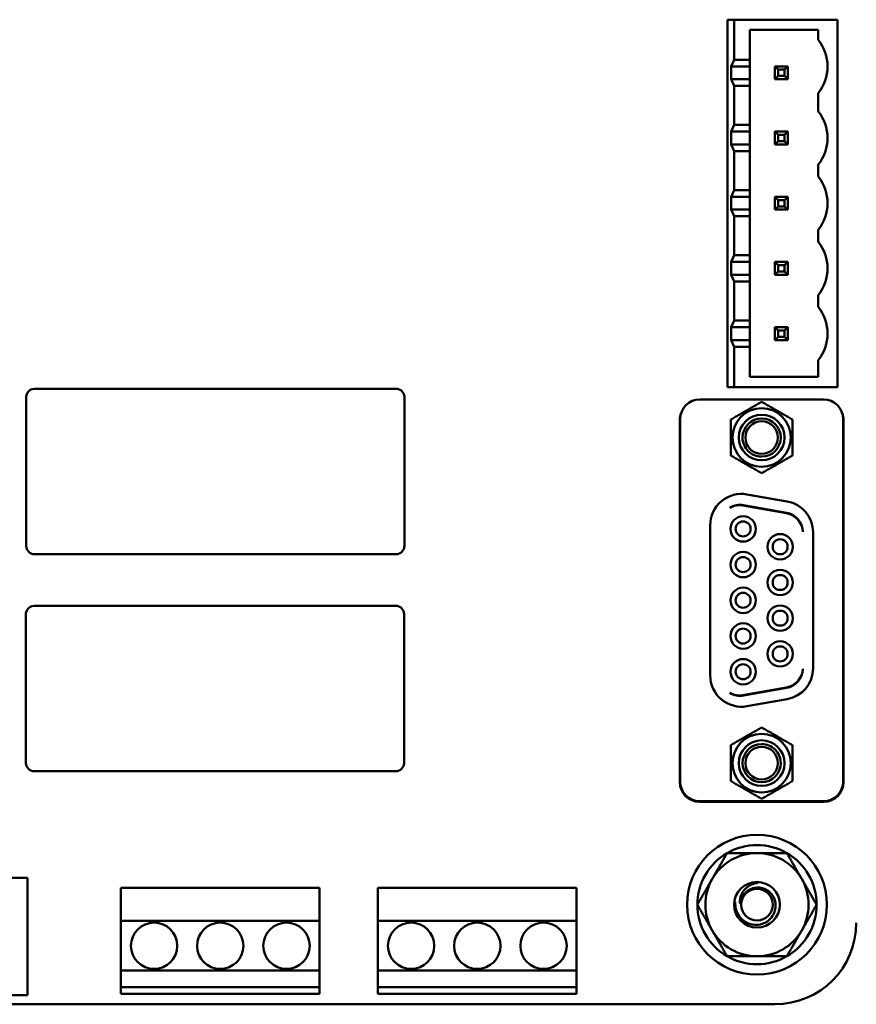
# Model space of a CAD drawing. Units: inches. Extents: x 5 to 215, y 2 to 167.
# Drawn here: x 136 to 139, y 121 to 124 of the extents above; entities that cross this region are included whole.
import ezdxf

# ---------------------------------------------------------------- set-up
doc = ezdxf.new("R2010")
doc.units = ezdxf.units.IN
doc.header["$LTSCALE"] = 10
doc.header["$MEASUREMENT"] = 0
doc.layers.add('Visible (ANSI)', color=7, linetype='Continuous', lineweight=50)

msp = doc.modelspace()

# ---------------------------------------------------------------- linework, layer by layer
at = {"layer": 'Visible (ANSI)'}
for p, q in [((138.6016, 123.6758), (138.5816, 123.6758)), ((138.5816, 123.6758), (138.5816, 122.5658)), ((138.6016, 123.5548), (138.6016, 123.6758)), ((138.6016, 123.6758), (138.9136, 123.6758)), ((138.9136, 123.6758), (138.9136, 122.5658)), ((138.6485, 123.5548), (138.6485, 123.6448)), ((138.6485, 123.6448), (138.8556, 123.6448)), ((138.8556, 123.6448), (138.8556, 123.6148)), ((138.6016, 123.5548), (138.5922, 123.5348)), ((138.6485, 123.5548), (138.6016, 123.5548)), ((138.6485, 123.5348), (138.6485, 123.5548)), ((138.5922, 123.4958), (138.5922, 123.5348)), ((138.6485, 123.5348), (138.5922, 123.5348)), ((138.6485, 123.5348), (138.6485, 123.4958)), ((138.735, 123.5248), (138.725, 123.5348)), ((138.725, 123.5348), (138.725, 123.4958)), ((138.764, 123.5348), (138.725, 123.5348)), ((138.735, 123.5248), (138.754, 123.5248)), ((138.735, 123.5058), (138.735, 123.5248)), ((138.754, 123.5248), (138.764, 123.5348)), ((138.754, 123.5248), (138.754, 123.5058)), ((138.764, 123.4958), (138.764, 123.5348)), ((138.5922, 123.4958), (138.6016, 123.4758)), ((138.5922, 123.4958), (138.6485, 123.4958)), ((138.6485, 123.4758), (138.6485, 123.4958)), ((138.735, 123.5058), (138.725, 123.4958)), ((138.725, 123.4958), (138.764, 123.4958)), ((138.754, 123.5058), (138.735, 123.5058)), ((138.764, 123.4958), (138.754, 123.5058)), ((138.6016, 123.3578), (138.6016, 123.4758)), ((138.6016, 123.4758), (138.6485, 123.4758)), ((138.6485, 123.3578), (138.6485, 123.4758)), ((138.8556, 123.4538), (138.8556, 123.3988)), ((138.6016, 123.3578), (138.5922, 123.3378)), ((138.6485, 123.3578), (138.6016, 123.3578)), ((138.6485, 123.3378), (138.6485, 123.3578)), ((138.5922, 123.2988), (138.5922, 123.3378)), ((138.6485, 123.3378), (138.5922, 123.3378)), ((138.6485, 123.3378), (138.6485, 123.2988)), ((138.735, 123.3278), (138.725, 123.3378)), ((138.725, 123.3378), (138.725, 123.2988)), ((138.764, 123.3378), (138.725, 123.3378)), ((138.735, 123.3088), (138.735, 123.3278)), ((138.735, 123.3278), (138.754, 123.3278)), ((138.764, 123.3378), (138.754, 123.3278)), ((138.754, 123.3278), (138.754, 123.3088)), ((138.764, 123.2988), (138.764, 123.3378)), ((138.5922, 123.2988), (138.6016, 123.2788)), ((138.5922, 123.2988), (138.6485, 123.2988)), ((138.6485, 123.2788), (138.6485, 123.2988)), ((138.725, 123.2988), (138.735, 123.3088)), ((138.725, 123.2988), (138.764, 123.2988)), ((138.754, 123.3088), (138.735, 123.3088)), ((138.764, 123.2988), (138.754, 123.3088)), ((138.6016, 123.1608), (138.6016, 123.2788)), ((138.6016, 123.2788), (138.6485, 123.2788)), ((138.6485, 123.1608), (138.6485, 123.2788)), ((138.8556, 123.2378), (138.8556, 123.2018)), ((138.6016, 123.1608), (138.5922, 123.1408)), ((138.5922, 123.1018), (138.5922, 123.1408)), ((138.6485, 123.1408), (138.5922, 123.1408)), ((138.6485, 123.1608), (138.6016, 123.1608)), ((138.6485, 123.1408), (138.6485, 123.1608)), ((138.6485, 123.1408), (138.6485, 123.1018)), ((138.735, 123.1308), (138.725, 123.1408)), ((138.725, 123.1408), (138.725, 123.1018)), ((138.764, 123.1408), (138.725, 123.1408)), ((138.754, 123.1308), (138.764, 123.1408)), ((138.764, 123.1018), (138.764, 123.1408)), ((138.735, 123.1118), (138.725, 123.1018)), ((138.735, 123.1308), (138.754, 123.1308)), ((138.735, 123.1118), (138.735, 123.1308)), ((138.754, 123.1118), (138.735, 123.1118)), ((138.754, 123.1308), (138.754, 123.1118)), ((138.764, 123.1018), (138.754, 123.1118)), ((138.5922, 123.1018), (138.6016, 123.0818)), ((138.5922, 123.1018), (138.6485, 123.1018)), ((138.6016, 122.9638), (138.6016, 123.0818)), ((138.6016, 123.0818), (138.6485, 123.0818)), ((138.6485, 123.0818), (138.6485, 123.1018)), ((138.6485, 122.9638), (138.6485, 123.0818)), ((138.725, 123.1018), (138.764, 123.1018)), ((138.8556, 123.0408), (138.8556, 123.0048)), ((138.6016, 122.9638), (138.5922, 122.9438)), ((138.6485, 122.9638), (138.6016, 122.9638)), ((138.6485, 122.9438), (138.6485, 122.9638)), ((138.5922, 122.9048), (138.5922, 122.9438)), ((138.6485, 122.9438), (138.5922, 122.9438)), ((138.6485, 122.9438), (138.6485, 122.9048)), ((138.735, 122.9338), (138.725, 122.9438)), ((138.725, 122.9438), (138.725, 122.9048)), ((138.764, 122.9438), (138.725, 122.9438)), ((138.735, 122.9148), (138.735, 122.9338)), ((138.735, 122.9338), (138.754, 122.9338)), ((138.764, 122.9438), (138.754, 122.9338)), ((138.754, 122.9338), (138.754, 122.9148)), ((138.764, 122.9048), (138.764, 122.9438)), ((138.5922, 122.9048), (138.6016, 122.8848)), ((138.5922, 122.9048), (138.6485, 122.9048)), ((138.6485, 122.8848), (138.6485, 122.9048)), ((138.725, 122.9048), (138.735, 122.9148)), ((138.725, 122.9048), (138.764, 122.9048)), ((138.754, 122.9148), (138.735, 122.9148)), ((138.764, 122.9048), (138.754, 122.9148)), ((138.6016, 122.7668), (138.6016, 122.8848)), ((138.6016, 122.8848), (138.6485, 122.8848)), ((138.6485, 122.7668), (138.6485, 122.8848)), ((138.8556, 122.8438), (138.8556, 122.8078)), ((138.6016, 122.7668), (138.5922, 122.7468)), ((138.6485, 122.7668), (138.6016, 122.7668)), ((138.6485, 122.7468), (138.6485, 122.7668)), ((138.6485, 122.7468), (138.5922, 122.7468)), ((138.5922, 122.7078), (138.5922, 122.7468)), ((138.6485, 122.7468), (138.6485, 122.7078)), ((138.764, 122.7468), (138.725, 122.7468)), ((138.735, 122.7368), (138.725, 122.7468)), ((138.725, 122.7468), (138.725, 122.7078)), ((138.735, 122.7368), (138.754, 122.7368)), ((138.735, 122.7178), (138.735, 122.7368)), ((138.764, 122.7468), (138.754, 122.7368)), ((138.754, 122.7368), (138.754, 122.7178)), ((138.764, 122.7078), (138.764, 122.7468)), ((138.5922, 122.7078), (138.6016, 122.6878)), ((138.5922, 122.7078), (138.6485, 122.7078)), ((138.6485, 122.6878), (138.6485, 122.7078)), ((138.735, 122.7178), (138.725, 122.7078)), ((138.725, 122.7078), (138.764, 122.7078)), ((138.754, 122.7178), (138.735, 122.7178)), ((138.764, 122.7078), (138.754, 122.7178)), ((138.6016, 122.5658), (138.6016, 122.6878)), ((138.6016, 122.6878), (138.6485, 122.6878)), ((138.6485, 122.5968), (138.6485, 122.6878)), ((138.8556, 122.6468), (138.8556, 122.5968)), ((138.8556, 122.5968), (138.6485, 122.5968)), ((137.5806, 122.5608), (136.4886, 122.5608)), ((138.5816, 122.5658), (138.6016, 122.5658)), ((138.9136, 122.5658), (138.6016, 122.5658)), ((136.4636, 122.5358), (136.4636, 122.0858)), ((137.6056, 122.0858), (137.6056, 122.5358)), ((138.4977, 122.5285), (138.8717, 122.5285)), ((138.4377, 122.4663), (138.4377, 121.3718)), ((138.4386, 122.4694), (138.4386, 121.3734)), ((138.9308, 121.3734), (138.9308, 122.4694)), ((138.9318, 122.4663), (138.9318, 121.3718)), ((138.6401, 122.2414), (138.7621, 122.2199)), ((138.628, 122.2079), (138.7599, 122.1847)), ((138.7599, 122.1862), (138.63, 122.2091)), ((138.5292, 121.6944), (138.5292, 122.1484)), ((138.8402, 122.1269), (138.8402, 121.716)), ((136.4886, 122.0608), (137.5806, 122.0608)), ((137.5796, 121.9048), (136.4876, 121.9048)), ((136.4626, 121.8798), (136.4626, 121.4298)), ((137.6046, 121.4298), (137.6046, 121.8798)), ((138.7599, 121.6582), (138.628, 121.6349)), ((138.63, 121.6337), (138.7599, 121.6566)), ((138.7621, 121.6229), (138.6401, 121.6014)), ((136.4876, 121.4048), (137.5796, 121.4048)), ((138.4967, 121.3127), (138.8727, 121.3127)), ((138.4977, 121.3143), (138.8717, 121.3143)), ((134.8457, 121.0828), (136.4677, 121.0828)), ((136.4677, 121.0828), (136.4677, 120.7288)), ((136.7496, 121.0528), (136.7496, 120.9528)), ((137.3496, 121.0528), (136.7496, 121.0528)), ((137.3496, 120.9528), (137.3496, 121.0528)), ((137.5259, 121.0528), (137.5259, 120.9528)), ((138.1259, 121.0528), (137.5259, 121.0528)), ((138.1259, 120.9528), (138.1259, 121.0528)), ((136.7496, 120.9528), (137.3496, 120.9528)), ((136.7496, 120.8028), (136.7496, 120.9528)), ((137.3496, 120.9528), (137.3496, 120.8028)), ((137.5259, 120.9528), (138.1259, 120.9528)), ((137.5259, 120.8028), (137.5259, 120.9528)), ((138.1259, 120.9528), (138.1259, 120.8028)), ((137.3496, 120.8028), (136.7496, 120.8028)), ((136.7496, 120.8028), (136.7496, 120.7528)), ((137.3496, 120.7528), (137.3496, 120.8028)), ((138.1259, 120.8028), (137.5259, 120.8028)), ((137.5259, 120.8028), (137.5259, 120.7528)), ((138.1259, 120.7528), (138.1259, 120.8028)), ((136.4677, 120.7288), (134.8507, 120.7288)), ((136.7496, 120.7528), (137.3496, 120.7528)), ((136.7496, 120.7328), (136.7496, 120.7528)), ((137.3496, 120.7328), (136.7496, 120.7328)), ((137.3496, 120.7528), (137.3496, 120.7328)), ((137.5259, 120.7528), (138.1259, 120.7528)), ((137.5259, 120.7328), (137.5259, 120.7528)), ((138.1259, 120.7328), (137.5259, 120.7328)), ((138.1259, 120.7528), (138.1259, 120.7328)), ((138.7246, 120.7008), (133.841, 120.7008))]:
    msp.add_line(p, q, dxfattribs=at)
for centre, radius in [((138.6706, 121.0018), 0.211), ((138.6706, 121.0018), 0.0689), ((136.8496, 120.8778), 0.07), ((137.0496, 120.8778), 0.07), ((137.2496, 120.8778), 0.07), ((137.6259, 120.8778), 0.07), ((137.8259, 120.8778), 0.07), ((138.0259, 120.8778), 0.07)]:
    msp.add_circle(centre, radius, dxfattribs=at)
for centre, radius, start, end in [((138.7536, 123.5342), 0.13, 0.0863, 38.315), ((138.7536, 123.5344), 0.13, 321.6851, 0), ((138.7536, 123.3182), 0.13, 0.0863, 38.315), ((138.7536, 123.3184), 0.13, 321.6851, 0), ((138.7536, 123.1212), 0.13, 0.0863, 38.315), ((138.7536, 123.1214), 0.13, 321.6851, 0), ((138.7536, 122.9242), 0.13, 0.0863, 38.315), ((138.7536, 122.9244), 0.13, 321.6851, 0), ((138.7536, 122.7272), 0.13, 0.0863, 38.315), ((138.7536, 122.7274), 0.13, 321.6851, 0), ((136.4886, 122.5358), 0.025, 153.435, 180), ((136.4886, 122.5358), 0.025, 90, 153.435), ((137.5806, 122.5358), 0.025, 0, 90), ((138.4977, 122.4694), 0.0591, 90, 180), ((138.8717, 122.4694), 0.0591, 0, 90), ((138.4967, 122.4663), 0.0591, 161.045, 180), ((138.6847, 122.4133), 0.0883, 0, 180), ((138.6847, 122.4133), 0.0689, 270, 180), ((138.8727, 122.4663), 0.0591, 0, 18.955), ((138.6847, 122.4133), 0.0577, 270.0001, 180), ((138.6847, 122.4133), 0.0492, 90, 270), ((138.6847, 122.4133), 0.0492, 270, 90), ((138.6847, 122.4133), 0.0883, 180, 0), ((138.6847, 122.4133), 0.0689, 180, 270), ((138.6847, 122.4133), 0.0577, 180, 270.0001), ((138.6237, 122.1484), 0.0945, 80, 180), ((138.7457, 122.1269), 0.0945, 0, 80), ((138.6198, 122.1509), 0.0591, 80, 122.0775), ((138.6178, 122.1498), 0.0591, 80, 119.8501), ((138.7497, 122.128), 0.0591, 359.9984, 80), ((138.7497, 122.1265), 0.0591, 1.4809, 80), ((138.6288, 122.1372), 0.0384, 90, 270), ((138.6288, 122.1372), 0.0226, 90, 270), ((138.6288, 122.1372), 0.0384, 270, 90), ((138.6288, 122.1372), 0.0226, 270, 90), ((138.7406, 122.0832), 0.0384, 90, 270), ((138.7406, 122.0832), 0.0226, 90, 270), ((138.7406, 122.0832), 0.0384, 270, 90), ((138.7406, 122.0832), 0.0226, 270, 90), ((136.4886, 122.0858), 0.025, 180, 270), ((137.5806, 122.0858), 0.025, 270, 0), ((138.6288, 122.0293), 0.0384, 90, 270), ((138.6288, 122.0293), 0.0384, 270, 90), ((138.6288, 122.0293), 0.0226, 90, 270), ((138.6288, 122.0293), 0.0226, 270, 90), ((138.7406, 121.9753), 0.0384, 90, 270), ((138.7406, 121.9753), 0.0384, 270, 90), ((138.7406, 121.9753), 0.0226, 90, 270), ((138.7406, 121.9753), 0.0226, 270, 90), ((138.6288, 121.9214), 0.0384, 90, 270), ((138.6288, 121.9214), 0.0384, 270, 90), ((138.6288, 121.9214), 0.0226, 90, 270), ((138.6288, 121.9214), 0.0226, 270, 90), ((136.4876, 121.8798), 0.025, 153.435, 180), ((136.4876, 121.8798), 0.025, 90, 153.435), ((137.5796, 121.8798), 0.025, 0, 90), ((138.7406, 121.8675), 0.0384, 90, 270), ((138.7406, 121.8675), 0.0226, 90, 270), ((138.7406, 121.8675), 0.0384, 270, 90), ((138.7406, 121.8675), 0.0226, 270, 90), ((138.6288, 121.8135), 0.0384, 90, 270), ((138.6288, 121.8135), 0.0226, 90, 270), ((138.6288, 121.8135), 0.0384, 270, 90), ((138.6288, 121.8135), 0.0226, 270, 90), ((138.7406, 121.7596), 0.0384, 90, 270), ((138.7406, 121.7596), 0.0384, 270, 90), ((138.7406, 121.7596), 0.0226, 90, 270), ((138.7406, 121.7596), 0.0226, 270, 90), ((138.6288, 121.7057), 0.0384, 90, 270), ((138.6288, 121.7057), 0.0384, 270, 90), ((138.6288, 121.7057), 0.0226, 90, 270), ((138.6288, 121.7057), 0.0226, 270, 90), ((138.7497, 121.7163), 0.0591, 280, 358.5179), ((138.7497, 121.7148), 0.0591, 280, 0.0005), ((138.7457, 121.716), 0.0945, 280, 0), ((138.6237, 121.6944), 0.0945, 180, 280), ((138.6198, 121.6919), 0.0591, 237.9225, 280), ((138.6178, 121.6931), 0.0591, 240.1499, 280), ((138.6847, 121.4295), 0.0883, 0, 180), ((138.6847, 121.4295), 0.0689, 90, 0), ((138.6847, 121.4295), 0.0577, 90.0001, 0), ((138.6847, 121.4295), 0.0492, 90, 270), ((138.6847, 121.4295), 0.0689, 0, 90), ((138.6847, 121.4295), 0.0577, 0, 90.0001), ((138.6847, 121.4295), 0.0492, 270, 90), ((136.4876, 121.4298), 0.025, 180, 270), ((137.5796, 121.4298), 0.025, 270, 0), ((138.6847, 121.4295), 0.0883, 180, 0), ((138.4967, 121.3718), 0.0591, 180, 270), ((138.4977, 121.3734), 0.0591, 180, 270), ((138.8717, 121.3734), 0.0591, 270, 0), ((138.8727, 121.3718), 0.0591, 270, 0), ((138.6706, 121.0018), 0.1801, 60, 120), ((138.6706, 121.0018), 0.1801, 120, 180), ((138.6706, 121.0018), 0.156, 90, 150), ((138.6706, 121.0018), 0.156, 30, 90), ((138.6706, 121.0018), 0.1801, 0, 60), ((138.6706, 121.0018), 0.156, 150, 210), ((138.6706, 121.0018), 0.156, 330, 30), ((138.6706, 121.0018), 0.0479, 0, 180), ((138.6706, 121.0018), 0.1801, 180, 240), ((138.6706, 121.0018), 0.052, 172.0682, 172.0984), ((138.6706, 121.0018), 0.0479, 180, 0), ((138.6706, 121.0018), 0.1801, 300, 0), ((138.7246, 120.9468), 0.246, 270.0001, 359.9999), ((138.6706, 121.0018), 0.156, 210, 270), ((138.6706, 121.0018), 0.156, 270, 330), ((138.6706, 121.0018), 0.1801, 240, 300)]:
    msp.add_arc(centre, radius, start, end, dxfattribs=at)
for points, weights in [([(138.5912, 122.4673), (138.638, 122.4943), (138.6847, 122.5213)], [2.28971396209, 2.64393394498, 2.28971396222]), ([(138.6847, 122.5213), (138.7315, 122.4943), (138.7782, 122.4673)], [2.28971396222, 2.64393394508, 2.28971396189]), ([(138.5912, 122.4133), (138.5912, 122.4384), (138.5912, 122.4673)], [2.46682395357, 2.46682395357, 2.28971396189]), ([(138.7782, 122.4673), (138.7782, 122.4384), (138.7782, 122.4133)], [2.28971396209, 2.46682395357, 2.46682395357]), ([(138.5912, 122.3593), (138.5912, 122.3883), (138.5912, 122.4133)], [2.289713964, 2.46682395357, 2.46682395357]), ([(138.7782, 122.4133), (138.7782, 122.3883), (138.7782, 122.3593)], [2.46682395357, 2.46682395357, 2.28971396222]), ([(138.6847, 122.3054), (138.638, 122.3324), (138.5912, 122.3593)], [2.28971396222, 2.64393394461, 2.28971396284]), ([(138.7782, 122.3593), (138.7315, 122.3324), (138.6847, 122.3054)], [2.28971396222, 2.64393394491, 2.28971396222]), ([(138.5912, 121.4835), (138.638, 121.5105), (138.6847, 121.5374)], [2.28971396222, 2.64393394491, 2.28971396222]), ([(138.6847, 121.5374), (138.7315, 121.5105), (138.7782, 121.4835)], [2.28971396222, 2.6439339446, 2.28971396283]), ([(138.5912, 121.4295), (138.5912, 121.4545), (138.5912, 121.4835)], [2.46682395357, 2.46682395357, 2.28971396222]), ([(138.7782, 121.4835), (138.7782, 121.4545), (138.7782, 121.4295)], [2.289713964, 2.46682395357, 2.46682395357]), ([(138.5912, 121.3755), (138.5912, 121.4044), (138.5912, 121.4295)], [2.28971396209, 2.46682395357, 2.46682395357]), ([(138.7782, 121.4295), (138.7782, 121.4044), (138.7782, 121.3755)], [2.46682395357, 2.46682395357, 2.28971396189]), ([(138.6847, 121.3215), (138.638, 121.3485), (138.5912, 121.3755)], [2.28971396222, 2.64393394508, 2.28971396189]), ([(138.7782, 121.3755), (138.7315, 121.3485), (138.6847, 121.3215)], [2.28971396209, 2.64393394498, 2.28971396222]), ([(138.5355, 121.0798), (138.5564, 121.116), (138.5805, 121.1578)], [1, 1.0379548493, 1]), ([(138.5805, 121.1578), (138.6288, 121.1578), (138.6706, 121.1578)], [1, 1.0379548493, 1]), ([(138.6706, 121.1578), (138.7124, 121.1578), (138.7606, 121.1578)], [1, 1.0379548493, 1]), ([(138.7606, 121.1578), (138.7848, 121.116), (138.8057, 121.0798)], [1, 1.0379548493, 1]), ([(138.4904, 121.0018), (138.5146, 121.0436), (138.5355, 121.0798)], [1, 1.0379548493, 1]), ([(138.8057, 121.0798), (138.8266, 121.0436), (138.8507, 121.0018)], [1, 1.0379548493, 1]), ([(138.5355, 120.9238), (138.5146, 120.96), (138.4904, 121.0018)], [1, 1.0379548493, 1]), ([(138.8507, 121.0018), (138.8266, 120.96), (138.8057, 120.9238)], [1, 1.0379548493, 1]), ([(138.5805, 120.8458), (138.5564, 120.8876), (138.5355, 120.9238)], [1, 1.0379548493, 1]), ([(138.8057, 120.9238), (138.7848, 120.8876), (138.7606, 120.8458)], [1, 1.0379548493, 1]), ([(138.6706, 120.8458), (138.6288, 120.8458), (138.5805, 120.8458)], [1, 1.0379548493, 1]), ([(138.7606, 120.8458), (138.7124, 120.8458), (138.6706, 120.8458)], [1, 1.0379548493, 1])]:
    msp.add_rational_spline(points, weights, degree=2, dxfattribs=at)
for points, knots in [([(138.6745, 121.0676), (138.6731, 121.0675), (138.6717, 121.0673), (138.6703, 121.0671), (138.6678, 121.0667), (138.6653, 121.0662), (138.6629, 121.0656), (138.6611, 121.0651), (138.6594, 121.0646), (138.6578, 121.064), (138.6538, 121.0625), (138.65, 121.0607), (138.6465, 121.0585), (138.6429, 121.0563), (138.6397, 121.0538), (138.6367, 121.051), (138.6358, 121.0501), (138.6349, 121.0492), (138.634, 121.0483), (138.6321, 121.0462), (138.6304, 121.0441), (138.6289, 121.0419), (138.6266, 121.0386), (138.6247, 121.0352), (138.6232, 121.0316), (138.6217, 121.028), (138.6206, 121.0243), (138.6199, 121.0205), (138.6192, 121.0168), (138.6189, 121.0131), (138.6191, 121.0094)], [0.1862779, 0.1862779, 0.1862779, 0.1862779, 0.2222222, 0.2222222, 0.2222222, 0.2871252, 0.2871252, 0.2871252, 0.3333333, 0.3333333, 0.3333333, 0.4444444, 0.4444444, 0.4444444, 0.5555556, 0.5555556, 0.5555556, 0.590906, 0.590906, 0.590906, 0.6666667, 0.6666667, 0.6666667, 0.7777778, 0.7777778, 0.7777778, 0.8888889, 0.8888889, 0.8888889, 0.9999509, 0.9999509, 0.9999509, 0.9999509]), ([(138.6191, 121.0094), (138.6191, 121.0092), (138.6191, 121.0091), (138.6191, 121.0089), (138.6191, 121.0087), (138.6191, 121.0086), (138.6191, 121.0084), (138.6191, 121.0083), (138.6191, 121.0082), (138.6191, 121.008), (138.6192, 121.0079), (138.6192, 121.0078), (138.6192, 121.0076), (138.6192, 121.0075), (138.6192, 121.0074), (138.6192, 121.0073), (138.6193, 121.0072), (138.6193, 121.0071), (138.6193, 121.007), (138.6193, 121.0069), (138.6193, 121.0068), (138.6194, 121.0067), (138.6194, 121.0066), (138.6194, 121.0065), (138.6195, 121.0064), (138.6195, 121.0063), (138.6195, 121.0062), (138.6196, 121.0062), (138.6196, 121.0061), (138.6197, 121.0061), (138.6197, 121.0061), (138.6198, 121.0061), (138.6198, 121.0061), (138.6199, 121.0062), (138.6199, 121.0062), (138.62, 121.0063), (138.62, 121.0064), (138.6201, 121.0064), (138.6201, 121.0065), (138.6202, 121.0066), (138.6202, 121.0067), (138.6202, 121.0068), (138.6203, 121.0069), (138.6203, 121.007), (138.6203, 121.0071), (138.6204, 121.0072), (138.6204, 121.0073), (138.6204, 121.0074), (138.6205, 121.0076), (138.6205, 121.0077), (138.6205, 121.0078), (138.6205, 121.0079), (138.6206, 121.008), (138.6206, 121.0081), (138.6206, 121.0083), (138.6207, 121.0084), (138.6207, 121.0085), (138.6207, 121.0086), (138.6208, 121.0088), (138.6208, 121.0089), (138.6208, 121.009), (138.6209, 121.0092), (138.6209, 121.0093), (138.621, 121.0095), (138.621, 121.0096), (138.621, 121.0098), (138.6211, 121.01), (138.6211, 121.0101), (138.6212, 121.0103), (138.6212, 121.0105), (138.6212, 121.0107), (138.6213, 121.0109), (138.6213, 121.011), (138.6214, 121.0112), (138.6214, 121.0114), (138.6215, 121.0116), (138.6215, 121.0119), (138.6216, 121.0121), (138.6217, 121.0123), (138.6217, 121.0125), (138.6218, 121.0128), (138.6218, 121.013), (138.6219, 121.0132), (138.622, 121.0135), (138.6221, 121.0137), (138.6221, 121.014), (138.6222, 121.0143), (138.6223, 121.0145), (138.6224, 121.0148), (138.6225, 121.0151), (138.6225, 121.0154), (138.6226, 121.0157), (138.6227, 121.016), (138.6228, 121.0163), (138.6229, 121.0166), (138.6231, 121.017), (138.6232, 121.0173), (138.6233, 121.0177), (138.6234, 121.018), (138.6236, 121.0184), (138.6237, 121.0188), (138.6239, 121.0192), (138.624, 121.0196), (138.6242, 121.02), (138.6244, 121.0204), (138.6245, 121.0209), (138.6247, 121.0213), (138.6249, 121.0217), (138.6251, 121.0222), (138.6253, 121.0227), (138.6256, 121.0232), (138.6258, 121.0237), (138.6261, 121.0242), (138.6263, 121.0247), (138.6266, 121.0252), (138.6269, 121.0257), (138.6272, 121.0263), (138.6275, 121.0269), (138.6278, 121.0274), (138.6282, 121.028), (138.6285, 121.0286), (138.6289, 121.0292), (138.6293, 121.0298), (138.6297, 121.0305), (138.6302, 121.0311), (138.6306, 121.0317), (138.6311, 121.0324), (138.6316, 121.033), (138.6321, 121.0337), (138.6327, 121.0344), (138.6332, 121.0351), (138.6338, 121.0358), (138.6345, 121.0365), (138.6351, 121.0372), (138.6358, 121.0379), (138.6365, 121.0386), (138.6368, 121.0388), (138.637, 121.039), (138.6372, 121.0393), (138.6378, 121.0398), (138.6383, 121.0403), (138.6389, 121.0408), (138.6398, 121.0415), (138.6407, 121.0423), (138.6417, 121.043), (138.6427, 121.0438), (138.6438, 121.0445), (138.645, 121.0453), (138.6462, 121.046), (138.6474, 121.0468), (138.6488, 121.0475), (138.6502, 121.0482), (138.6516, 121.0489), (138.6532, 121.0496), (138.6548, 121.0502), (138.6565, 121.0508), (138.6583, 121.0514), (138.6593, 121.0517), (138.6604, 121.0519), (138.6615, 121.0522), (138.6623, 121.0524), (138.6632, 121.0526), (138.6641, 121.0527), (138.6662, 121.0531), (138.6684, 121.0533), (138.6708, 121.0535), (138.6731, 121.0536), (138.6756, 121.0535), (138.6782, 121.0533)], [0.0000001, 0.0000001, 0.0000001, 0.0000001, 0.0185185, 0.0185185, 0.0185185, 0.037037, 0.037037, 0.037037, 0.0555556, 0.0555556, 0.0555556, 0.0740741, 0.0740741, 0.0740741, 0.0925926, 0.0925926, 0.0925926, 0.1111111, 0.1111111, 0.1111111, 0.1296296, 0.1296296, 0.1296296, 0.1481481, 0.1481481, 0.1481481, 0.1666667, 0.1666667, 0.1666667, 0.1851852, 0.1851852, 0.1851852, 0.2037037, 0.2037037, 0.2037037, 0.2222222, 0.2222222, 0.2222222, 0.2407407, 0.2407407, 0.2407407, 0.2592593, 0.2592593, 0.2592593, 0.2777778, 0.2777778, 0.2777778, 0.2962963, 0.2962963, 0.2962963, 0.3148148, 0.3148148, 0.3148148, 0.3333333, 0.3333333, 0.3333333, 0.3518519, 0.3518519, 0.3518519, 0.3703704, 0.3703704, 0.3703704, 0.3888889, 0.3888889, 0.3888889, 0.4074074, 0.4074074, 0.4074074, 0.4259259, 0.4259259, 0.4259259, 0.4444444, 0.4444444, 0.4444444, 0.462963, 0.462963, 0.462963, 0.4814815, 0.4814815, 0.4814815, 0.5, 0.5, 0.5, 0.5185185, 0.5185185, 0.5185185, 0.537037, 0.537037, 0.537037, 0.5555556, 0.5555556, 0.5555556, 0.5740741, 0.5740741, 0.5740741, 0.5925926, 0.5925926, 0.5925926, 0.6111111, 0.6111111, 0.6111111, 0.6296296, 0.6296296, 0.6296296, 0.6481481, 0.6481481, 0.6481481, 0.6666667, 0.6666667, 0.6666667, 0.6851852, 0.6851852, 0.6851852, 0.7037037, 0.7037037, 0.7037037, 0.7222222, 0.7222222, 0.7222222, 0.7407407, 0.7407407, 0.7407407, 0.7592593, 0.7592593, 0.7592593, 0.7777778, 0.7777778, 0.7777778, 0.7962963, 0.7962963, 0.7962963, 0.8148148, 0.8148148, 0.8148148, 0.8333333, 0.8333333, 0.8333333, 0.8389935, 0.8389935, 0.8389935, 0.8518519, 0.8518519, 0.8518519, 0.8703704, 0.8703704, 0.8703704, 0.8888889, 0.8888889, 0.8888889, 0.9074074, 0.9074074, 0.9074074, 0.9259259, 0.9259259, 0.9259259, 0.9444444, 0.9444444, 0.9444444, 0.9548728, 0.9548728, 0.9548728, 0.962963, 0.962963, 0.962963, 0.9814815, 0.9814815, 0.9814815, 1, 1, 1, 1]), ([(138.6782, 121.0533), (138.6813, 121.053), (138.6845, 121.0524), (138.6905, 121.0508), (138.6935, 121.0496), (138.7021, 121.0455), (138.7074, 121.0416), (138.7163, 121.0323), (138.7199, 121.0268), (138.725, 121.0148), (138.7265, 121.0083), (138.7268, 121.0018)], [-0.1966659, -0.1966659, -0.1966659, -0.1966659, -0.172595, -0.172595, -0.1486453, -0.1486453, -0.0994056, -0.0994056, -0.0502198, -0.0502198, -0.0000141, -0.0000141, -0.0000141, -0.0000141]), ([(138.7268, 121.0018), (138.7272, 120.9958), (138.7265, 120.9899), (138.7234, 120.9783), (138.7209, 120.9728), (138.7135, 120.9613), (138.7081, 120.9558), (138.6987, 120.9492), (138.6953, 120.9474), (138.6846, 120.9427), (138.677, 120.941), (138.6613, 120.9406), (138.6534, 120.942), (138.6383, 120.9477), (138.6313, 120.952), (138.6192, 120.9633), (138.6143, 120.9701), (138.6092, 120.9813), (138.6078, 120.9852), (138.6058, 120.9934), (138.6052, 120.9976), (138.605, 121.0018)], [-0.4895128, -0.4895128, -0.4895128, -0.4895128, -0.4439654, -0.4439654, -0.3981571, -0.3981571, -0.3398505, -0.3398505, -0.31034, -0.31034, -0.2508708, -0.2508708, -0.189963, -0.189963, -0.1268612, -0.1268612, -0.0637206, -0.0637206, -0.0322719, -0.0322719, -0.0000061, -0.0000061, -0.0000061, -0.0000061])]:
    msp.add_open_spline(points, degree=3, knots=knots, dxfattribs=at)
msp.add_open_spline([(138.605, 121.0018), (138.6049, 121.0046), (138.605, 121.0074), (138.6052, 121.0102)], degree=3, dxfattribs=at)

doc.saveas('drawing.dxf')
